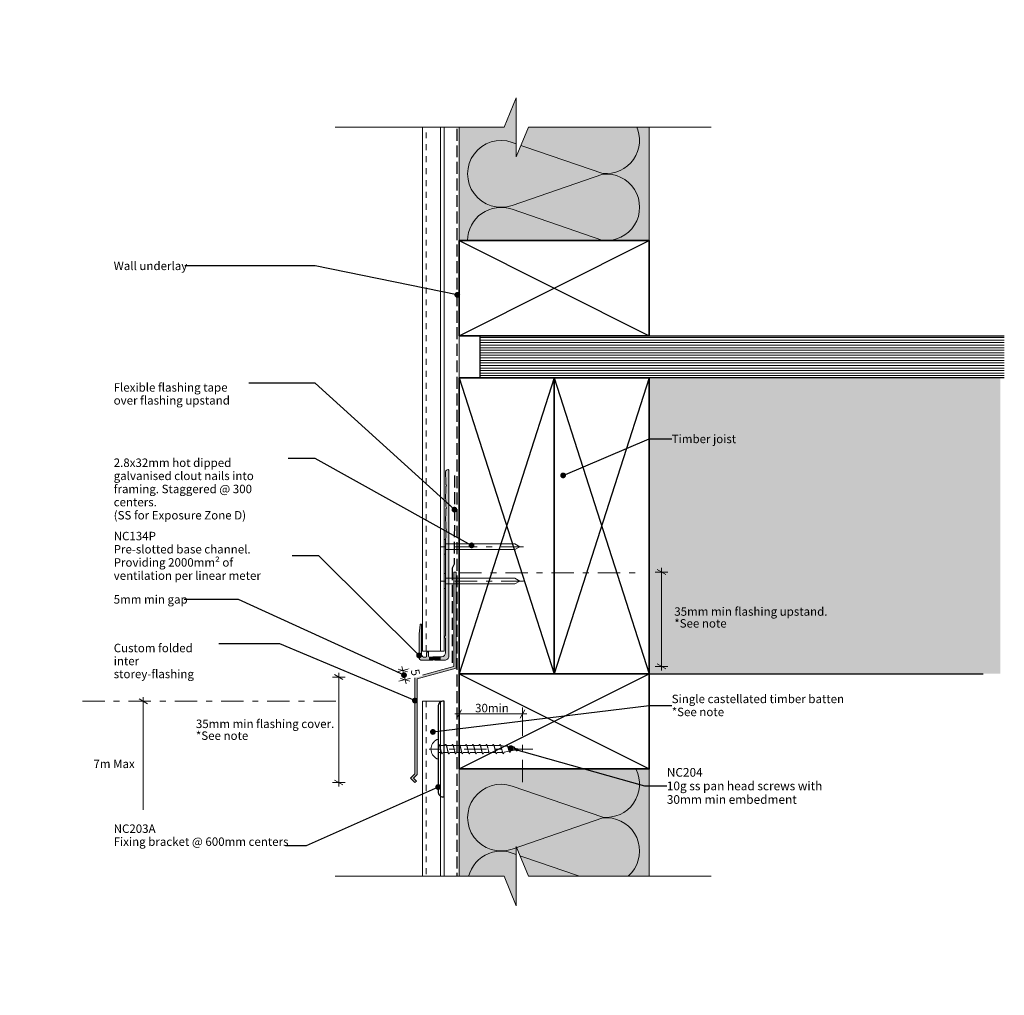
# Model space of a CAD drawing. Units: millimetres. Extents: x -233 to 233, y -231 to 231.
import ezdxf

# ---------------------------------------------------------------- set-up
doc = ezdxf.new("R2010")
doc.units = ezdxf.units.MM
doc.header["$MEASUREMENT"] = 0
for name, pattern in [('Double Dashed', [21.872221, 10.583333, -4.233333, 2.822222, -4.233333]), ('Hidden Line', [7.824444, 5.644444, -2.18]), ('Small Dashed', [5.644444, 2.822222, -2.822222]), ('Wipeout_Contour', [1000, 0, -1000])]:
    doc.linetypes.add(name, pattern=pattern)
for name, color, linetype, lineweight in [('0_Pen_No__1', 7, 'Continuous', 18), ('0_Pen_No__181', 7, 'Continuous', 5), ('0_Pen_No__182', 7, 'Continuous', 13), ('0_Pen_No__183', 7, 'Continuous', 18), ('0_Pen_No__184', 7, 'Continuous', 25), ('0_Pen_No__185', 7, 'Continuous', 35), ('0_Pen_No__86', 7, 'Continuous', 25)]:
    doc.layers.add(name, color=color, linetype=linetype, lineweight=lineweight)
for name, color, linetype, lineweight, true_color in [('0_Pen_No__191', 7, 'Continuous', 13, 0xe8e8e8), ('0_Pen_No__193', 7, 'Continuous', 13, 0xb9b9b9), ('0_Pen_No__195', 7, 'Continuous', 13, 0x8b8b8b), ('0_Pen_No__199', 7, 'Continuous', 13, 0x2e2e2e), ('0_Pen_No__215', 7, 'Continuous', 25, 0x8b8b8b), ('0_Pen_No__236', 7, 'Continuous', 0, 0xf5f2da)]:
    doc.layers.add(name, color=color, linetype=linetype, lineweight=lineweight, true_color=true_color)
doc.styles.add('GENERATED_STYLE_1', font='txt')
doc.styles.add('GENERATED_STYLE_2', font='txt')
doc.dimstyles.new('GENERATED_STYLE__1', dxfattribs={"dimtxt": 4, "dimasz": 3.04, "dimexe": 0.18, "dimexo": 0.0625, "dimgap": 0, "dimtad": 1, "dimdec": 0, "dimzin": 0, "dimdsep": 46, "dimtxsty": 'GENERATED_STYLE_1', "dimblk": 'ARROWHEAD_2', "dimblk1": 'ARROWHEAD_2', "dimblk2": 'ARROWHEAD_2', "dimcen": 0.09, "dimse1": 1, "dimse2": 1, "dimclrd": 7, "dimclre": 7, "dimclrt": 7, "dimadec": 0, "dimazin": 0, "dimtfac": 1, "dimtdec": 4, "dimtmove": 2, "dimatfit": 3, "dimfxl": 0, "dimtolj": 1, "dimtzin": 0, "dimarcsym": 0})
doc.dimstyles.new('GENERATED_STYLE__2', dxfattribs={"dimtxt": 4, "dimasz": 3.04, "dimexe": 0.18, "dimexo": 0.0625, "dimgap": 0, "dimtad": 1, "dimtih": 1, "dimtoh": 1, "dimdec": 0, "dimzin": 0, "dimdsep": 46, "dimtxsty": 'GENERATED_STYLE_1', "dimblk": 'ARROWHEAD_2', "dimblk1": 'ARROWHEAD_2', "dimblk2": 'ARROWHEAD_2', "dimcen": 0.09, "dimse1": 1, "dimse2": 1, "dimclrd": 7, "dimclre": 7, "dimclrt": 7, "dimadec": 0, "dimazin": 0, "dimtfac": 1, "dimtdec": 4, "dimtmove": 0, "dimatfit": 3, "dimfxl": 0, "dimtolj": 1, "dimtzin": 0, "dimarcsym": 0})
doc.dimstyles.new('GENERATED_STYLE__3', dxfattribs={"dimtxt": 0.18, "dimasz": 5.472, "dimexe": 0.18, "dimexo": 0.0625, "dimgap": 0, "dimtad": 0, "dimtih": 1, "dimtoh": 1, "dimdec": 4, "dimzin": 0, "dimdsep": 46, "dimcen": 0.09, "dimadec": 0, "dimazin": 0, "dimtfac": 1, "dimtdec": 4, "dimtmove": 0, "dimatfit": 3, "dimldrblk": 'ARROWHEAD_11', "dimfxl": 0, "dimtolj": 1, "dimtzin": 0, "dimarcsym": 0})

# ---------------------------------------------------------------- blocks, each defined once
blk = doc.blocks.new('*D1')
at = {"layer": '0_Pen_No__181', "color": 7, "linetype": 'Continuous', "lineweight": 5}
for p, q in [((-171.46, -91.69), (-177.46, -91.69)), ((-174.46, -91.69), (-174.46, -89.74)), ((-174.46, -224.66), (-174.46, -91.69)), ((-171.46, -224.66), (-177.46, -224.66)), ((-174.46, -226.61), (-174.46, -224.66))]:
    blk.add_line(p, q, dxfattribs=at)
at = {"layer": '0_Pen_No__183', "color": 7, "linetype": 'Continuous', "lineweight": 18}
for p, q in [((-172.46, -92.85), (-176.46, -90.54)), ((-176.46, -223.5), (-172.46, -225.81))]:
    blk.add_line(p, q, dxfattribs=at)
at = {"layer": '0_Pen_No__86', "color": 7, "lineweight": 25, "insert": (-198.05, -123.3), "char_height": 4, "attachment_point": 7, "style": 'GENERATED_STYLE_1'}
blk.add_mtext('\\A1;{\\pql;\\fArial|b0|i0|c0|p34;7m Max}', dxfattribs=at)
blk = doc.blocks.new('ARROWHEAD_2')
at = {"color": 0, "linetype": 'Continuous', "lineweight": 0}
for p, q in [((0, 0), (-1, 0)), ((-0.38, -0.66), (0.38, 0.66))]:
    blk.add_line(p, q, dxfattribs=at)
blk = doc.blocks.new('Nail[1]_1', base_point=(5.41, -15.11))
at = {"layer": '0_Pen_No__181', "color": 7, "linetype": 'Double Dashed', "lineweight": 5}
blk.add_line((5.41, -18.62), (-33.7, -18.62), dxfattribs=at)
at = {"layer": '0_Pen_No__195', "color": 252, "linetype": 'Continuous', "lineweight": 13, "true_color": 0x8b8b8b}
for p, q in [((-31.44, -15.11), (-32.14, -15.11)), ((-32.14, -15.11), (-32.14, -22.13)), ((-31.44, -22.13), (-31.44, -15.11)), ((-31.44, -17.22), (1.36, -17.22)), ((1.36, -17.22), (3.77, -18.62)), ((3.77, -18.62), (1.36, -19.85)), ((-32.14, -22.13), (-31.44, -22.13)), ((1.36, -19.85), (-31.44, -19.85))]:
    blk.add_line(p, q, dxfattribs=at)
blk = doc.blocks.new('Nail[2]_1', base_point=(5.41, -31.3))
at = {"layer": '0_Pen_No__181', "color": 7, "linetype": 'Double Dashed', "lineweight": 5}
blk.add_line((5.41, -34.81), (-33.7, -34.81), dxfattribs=at)
at = {"layer": '0_Pen_No__195', "color": 252, "linetype": 'Continuous', "lineweight": 13, "true_color": 0x8b8b8b}
for p, q in [((-31.44, -31.3), (-32.14, -31.3)), ((-32.14, -31.3), (-32.14, -38.33)), ((-31.44, -38.33), (-31.44, -31.3)), ((-31.44, -33.41), (1.36, -33.41)), ((1.36, -36.04), (-31.44, -36.04)), ((1.36, -33.41), (3.77, -34.81)), ((3.77, -34.81), (1.36, -36.04)), ((-32.14, -38.33), (-31.44, -38.33))]:
    blk.add_line(p, q, dxfattribs=at)
blk = doc.blocks.new('*D5')
at = {"layer": '0_Pen_No__181', "color": 7, "linetype": 'Continuous', "lineweight": 5}
for p, q in [((-54.54, -77.8), (-48.71, -76.39)), ((-52.08, -75.19), (-51.62, -77.1)), ((-51.62, -77.1), (-50.55, -81.52)), ((-53.47, -82.22), (-47.64, -80.81)), ((-50.55, -81.52), (-50.09, -83.42))]:
    blk.add_line(p, q, dxfattribs=at)
at = {"layer": '0_Pen_No__183', "color": 7, "linetype": 'Continuous', "lineweight": 18}
for p, q in [((-49.41, -77.75), (-53.84, -76.44)), ((-52.77, -80.87), (-48.34, -82.17))]:
    blk.add_line(p, q, dxfattribs=at)
at = {"color": 254, "linetype": 'Wipeout_Contour', "lineweight": 0, "ltscale": 361.784925}
blk.add_wipeout([(-49.03, -76.39), (-47.91, -81), (-42.36, -79.66), (-43.47, -75.04)], dxfattribs=at)
at = {"layer": '0_Pen_No__86', "color": 7, "lineweight": 25, "insert": (-47.99, -77.02), "char_height": 4, "attachment_point": 7, "rotation": 283.6097, "style": 'GENERATED_STYLE_1'}
blk.add_mtext('\\A1;{\\pql;\\fArial|b0|i0|c0|p34;5}', dxfattribs=at)
blk = doc.blocks.new('*D6')
at = {"layer": '0_Pen_No__181', "color": 7, "linetype": 'Continuous', "lineweight": 5}
for p, q in [((-82, -80.25), (-82, -78.29)), ((-79, -80.25), (-85, -80.25)), ((-82, -130.13), (-82, -80.25)), ((-79, -130.13), (-85, -130.13)), ((-82, -132.09), (-82, -130.13))]:
    blk.add_line(p, q, dxfattribs=at)
at = {"layer": '0_Pen_No__183', "color": 7, "linetype": 'Continuous', "lineweight": 18}
for p, q in [((-80, -81.4), (-84, -79.09)), ((-84, -128.98), (-80, -131.29))]:
    blk.add_line(p, q, dxfattribs=at)
at = {"layer": '0_Pen_No__86', "color": 7, "lineweight": 25, "char_height": 4, "attachment_point": 7, "style": 'GENERATED_STYLE_1'}
for s, insert in [('\\A1;{\\pql;\\fArial|b0|i0|c0|p34;35mm min flashing cover. }', (-149.57, -104.36)), ('\\A1;{\\pql;\\fArial|b0|i0|c0|p34;*See note}', (-149.57, -109.96))]:
    blk.add_mtext(s, dxfattribs=dict(at, insert=insert))
blk = doc.blocks.new('*D7')
at = {"layer": '0_Pen_No__181', "color": 7, "linetype": 'Continuous', "lineweight": 5}
for p, q in [((73.73, -30.55), (67.73, -30.55)), ((70.73, -30.55), (70.73, -28.6)), ((70.73, -75.21), (70.73, -30.55)), ((73.73, -75.21), (67.73, -75.21)), ((70.73, -77.16), (70.73, -75.21))]:
    blk.add_line(p, q, dxfattribs=at)
at = {"layer": '0_Pen_No__183', "color": 7, "linetype": 'Continuous', "lineweight": 18}
for p, q in [((72.73, -31.71), (68.73, -29.4)), ((68.73, -74.05), (72.73, -76.36))]:
    blk.add_line(p, q, dxfattribs=at)
at = {"layer": '0_Pen_No__86', "color": 7, "lineweight": 25, "char_height": 4, "attachment_point": 7, "style": 'GENERATED_STYLE_1'}
for s, insert in [('\\A1;{\\pql;\\fArial|b0|i0|c0|p34;35mm min flashing upstand. }', (76.79, -51.22)), ('\\A1;{\\pql;\\fArial|b0|i0|c0|p34;*See note}', (76.79, -56.82))]:
    blk.add_mtext(s, dxfattribs=dict(at, insert=insert))
blk = doc.blocks.new('*D8')
at = {"layer": '0_Pen_No__181', "color": 7, "linetype": 'Continuous', "lineweight": 5}
for p, q in [((-26.98, -97.7), (-25.02, -97.7)), ((-25.02, -100.7), (-25.02, -94.7)), ((-25.02, -97.7), (4.98, -97.7)), ((4.98, -100.7), (4.98, -94.7)), ((4.98, -97.7), (6.94, -97.7))]:
    blk.add_line(p, q, dxfattribs=at)
at = {"layer": '0_Pen_No__183', "color": 7, "linetype": 'Continuous', "lineweight": 18}
for p, q in [((-23.87, -95.7), (-26.18, -99.7)), ((3.82, -99.7), (6.13, -95.7))]:
    blk.add_line(p, q, dxfattribs=at)
at = {"layer": '0_Pen_No__86', "color": 7, "lineweight": 25, "insert": (-17.46, -96.9), "char_height": 4, "attachment_point": 7, "style": 'GENERATED_STYLE_1'}
blk.add_mtext('\\A1;{\\pql;\\fArial|b0|i0|c0|p34;30min}', dxfattribs=at)
blk = doc.blocks.new('CI Tools Screw[3]_1', base_point=(-34.93, -114.34))
at = {"layer": '0_Pen_No__195', "color": 252, "linetype": 'Continuous', "lineweight": 13, "true_color": 0x8b8b8b}
for p, q in [((-34.93, -109.81), (-35.61, -109.81)), ((-34.93, -118.87), (-34.93, -109.81)), ((-34.93, -112.68), (-34.61, -112.08)), ((-34.93, -112.68), (-34.93, -116)), ((-34.93, -116), (-33.35, -116)), ((-34.29, -112.68), (-31.72, -112.68)), ((-32.68, -116), (-33, -116.6)), ((-32.68, -116), (-30.11, -116)), ((-31.72, -112.68), (-31.4, -112.08)), ((-31.07, -112.68), (-28.5, -112.68)), ((-29.47, -116), (-29.79, -116.6)), ((-29.47, -116), (-26.89, -116)), ((-28.5, -112.68), (-28.18, -112.08)), ((-27.86, -112.68), (-25.28, -112.68)), ((-26.25, -116), (-26.57, -116.6)), ((-26.25, -116), (-23.68, -116)), ((-25.28, -112.68), (-24.96, -112.08)), ((-24.64, -112.68), (-22.07, -112.68)), ((-23.03, -116), (-23.36, -116.6)), ((-23.03, -116), (-20.46, -116)), ((-22.07, -112.68), (-21.75, -112.08)), ((-21.43, -112.68), (-18.85, -112.68)), ((-19.82, -116), (-20.14, -116.6)), ((-19.82, -116), (-17.24, -116)), ((-18.85, -112.68), (-18.53, -112.08)), ((-18.21, -112.68), (-15.64, -112.68)), ((-16.6, -116), (-16.92, -116.6)), ((-16.6, -116), (-14.03, -116)), ((-15.64, -112.68), (-15.31, -112.08)), ((-14.99, -112.68), (-12.42, -112.68)), ((-13.38, -116), (-13.71, -116.6)), ((-13.38, -116), (-10.81, -116)), ((-12.42, -112.68), (-12.1, -112.08)), ((-11.78, -112.68), (-9.2, -112.68)), ((-10.17, -116), (-10.49, -116.6)), ((-10.17, -116), (-7.59, -116)), ((-9.2, -112.68), (-8.88, -112.08)), ((-8.56, -112.68), (-5.99, -112.68)), ((-6.95, -116), (-7.27, -116.6)), ((-6.95, -116), (-4.38, -115.95)), ((-5.99, -112.68), (-5.66, -112.08)), ((-5.34, -112.68), (-2.77, -113.06)), ((-3.73, -115.82), (-4.06, -116.49)), ((-3.73, -115.82), (-1.16, -115.31)), ((-2.77, -113.06), (-2.45, -112.52)), ((-2.13, -113.19), (0.45, -113.7)), ((-0.52, -115.18), (-0.84, -115.85)), ((-0.52, -115.18), (2.05, -114.67)), ((0.45, -113.7), (0.77, -113.17)), ((1.09, -113.83), (3.66, -114.34)), ((2.7, -114.54), (2.38, -115.2)), ((2.7, -114.54), (3.66, -114.34)), ((-35.61, -118.87), (-34.93, -118.87))]:
    blk.add_line(p, q, dxfattribs=at)
at = {"layer": '0_Pen_No__195', "color": 252, "linetype": 'Continuous', "lineweight": 13, "true_color": 0x8b8b8b, "flags": 128}
for points in [[(-34.61, -112.08), (-34.57, -112.09), (-34.52, -112.12), (-34.48, -112.16), (-34.43, -112.22), (-34.39, -112.3), (-34.34, -112.39), (-34.3, -112.49), (-34.26, -112.61), (-34.21, -112.75), (-34.17, -112.89), (-34.12, -113.05), (-34.08, -113.21), (-34.03, -113.39), (-33.99, -113.57), (-33.94, -113.76), (-33.9, -113.95), (-33.85, -114.15), (-33.81, -114.34), (-33.76, -114.54), (-33.72, -114.74), (-33.67, -114.93), (-33.63, -115.12), (-33.59, -115.3), (-33.54, -115.47), (-33.5, -115.64), (-33.45, -115.8), (-33.41, -115.94), (-33.36, -116.08), (-33.32, -116.2), (-33.27, -116.3), (-33.23, -116.39), (-33.18, -116.47), (-33.14, -116.53), (-33.09, -116.57), (-33.05, -116.6), (-33, -116.6)], [(-31.4, -112.08), (-31.35, -112.09), (-31.31, -112.12), (-31.26, -112.16), (-31.22, -112.22), (-31.17, -112.3), (-31.13, -112.39), (-31.08, -112.49), (-31.04, -112.61), (-30.99, -112.75), (-30.95, -112.89), (-30.9, -113.05), (-30.86, -113.21), (-30.82, -113.39), (-30.77, -113.57), (-30.73, -113.76), (-30.68, -113.95), (-30.64, -114.15), (-30.59, -114.34), (-30.55, -114.54), (-30.5, -114.74), (-30.46, -114.93), (-30.41, -115.12), (-30.37, -115.3), (-30.32, -115.47), (-30.28, -115.64), (-30.23, -115.8), (-30.19, -115.94), (-30.15, -116.08), (-30.1, -116.2), (-30.06, -116.3), (-30.01, -116.39), (-29.97, -116.47), (-29.92, -116.53), (-29.88, -116.57), (-29.83, -116.6), (-29.79, -116.6)], [(-28.18, -112.08), (-28.14, -112.09), (-28.09, -112.12), (-28.05, -112.16), (-28, -112.22), (-27.96, -112.3), (-27.91, -112.39), (-27.87, -112.49), (-27.82, -112.61), (-27.78, -112.75), (-27.73, -112.89), (-27.69, -113.05), (-27.64, -113.21), (-27.6, -113.39), (-27.55, -113.57), (-27.51, -113.76), (-27.46, -113.95), (-27.42, -114.15), (-27.38, -114.34), (-27.33, -114.54), (-27.29, -114.74), (-27.24, -114.93), (-27.2, -115.12), (-27.15, -115.3), (-27.11, -115.47), (-27.06, -115.64), (-27.02, -115.8), (-26.97, -115.94), (-26.93, -116.08), (-26.88, -116.2), (-26.84, -116.3), (-26.79, -116.39), (-26.75, -116.47), (-26.71, -116.53), (-26.66, -116.57), (-26.62, -116.6), (-26.57, -116.6)], [(-24.96, -112.08), (-24.92, -112.09), (-24.87, -112.12), (-24.83, -112.16), (-24.78, -112.22), (-24.74, -112.3), (-24.7, -112.39), (-24.65, -112.49), (-24.61, -112.61), (-24.56, -112.75), (-24.52, -112.89), (-24.47, -113.05), (-24.43, -113.21), (-24.38, -113.39), (-24.34, -113.57), (-24.29, -113.76), (-24.25, -113.95), (-24.2, -114.15), (-24.16, -114.34), (-24.11, -114.54), (-24.07, -114.74), (-24.03, -114.93), (-23.98, -115.12), (-23.94, -115.3), (-23.89, -115.47), (-23.85, -115.64), (-23.8, -115.8), (-23.76, -115.94), (-23.71, -116.08), (-23.67, -116.2), (-23.62, -116.3), (-23.58, -116.39), (-23.53, -116.47), (-23.49, -116.53), (-23.44, -116.57), (-23.4, -116.6), (-23.36, -116.6)], [(-21.75, -112.08), (-21.7, -112.09), (-21.66, -112.12), (-21.61, -112.16), (-21.57, -112.22), (-21.52, -112.3), (-21.48, -112.39), (-21.43, -112.49), (-21.39, -112.61), (-21.34, -112.75), (-21.3, -112.89), (-21.26, -113.05), (-21.21, -113.21), (-21.17, -113.39), (-21.12, -113.57), (-21.08, -113.76), (-21.03, -113.95), (-20.99, -114.15), (-20.94, -114.34), (-20.9, -114.54), (-20.85, -114.74), (-20.81, -114.93), (-20.76, -115.12), (-20.72, -115.3), (-20.67, -115.47), (-20.63, -115.64), (-20.59, -115.8), (-20.54, -115.94), (-20.5, -116.08), (-20.45, -116.2), (-20.41, -116.3), (-20.36, -116.39), (-20.32, -116.47), (-20.27, -116.53), (-20.23, -116.57), (-20.18, -116.6), (-20.14, -116.6)], [(-18.53, -112.08), (-18.49, -112.09), (-18.44, -112.12), (-18.4, -112.16), (-18.35, -112.22), (-18.31, -112.3), (-18.26, -112.39), (-18.22, -112.49), (-18.17, -112.61), (-18.13, -112.75), (-18.08, -112.89), (-18.04, -113.05), (-17.99, -113.21), (-17.95, -113.39), (-17.9, -113.57), (-17.86, -113.76), (-17.82, -113.95), (-17.77, -114.15), (-17.73, -114.34), (-17.68, -114.54), (-17.64, -114.74), (-17.59, -114.93), (-17.55, -115.12), (-17.5, -115.3), (-17.46, -115.47), (-17.41, -115.64), (-17.37, -115.8), (-17.32, -115.94), (-17.28, -116.08), (-17.23, -116.2), (-17.19, -116.3), (-17.15, -116.39), (-17.1, -116.47), (-17.06, -116.53), (-17.01, -116.57), (-16.97, -116.6), (-16.92, -116.6)], [(-15.31, -112.08), (-15.27, -112.09), (-15.22, -112.12), (-15.18, -112.16), (-15.14, -112.22), (-15.09, -112.3), (-15.05, -112.39), (-15, -112.49), (-14.96, -112.61), (-14.91, -112.75), (-14.87, -112.89), (-14.82, -113.05), (-14.78, -113.21), (-14.73, -113.39), (-14.69, -113.57), (-14.64, -113.76), (-14.6, -113.95), (-14.55, -114.15), (-14.51, -114.34), (-14.47, -114.54), (-14.42, -114.74), (-14.38, -114.93), (-14.33, -115.12), (-14.29, -115.3), (-14.24, -115.47), (-14.2, -115.64), (-14.15, -115.8), (-14.11, -115.94), (-14.06, -116.08), (-14.02, -116.2), (-13.97, -116.3), (-13.93, -116.39), (-13.88, -116.47), (-13.84, -116.53), (-13.8, -116.57), (-13.75, -116.6), (-13.71, -116.6)], [(-12.1, -112.08), (-12.05, -112.09), (-12.01, -112.12), (-11.96, -112.16), (-11.92, -112.22), (-11.87, -112.3), (-11.83, -112.39), (-11.78, -112.49), (-11.74, -112.61), (-11.7, -112.75), (-11.65, -112.89), (-11.61, -113.05), (-11.56, -113.21), (-11.52, -113.39), (-11.47, -113.57), (-11.43, -113.76), (-11.38, -113.95), (-11.34, -114.15), (-11.29, -114.34), (-11.25, -114.54), (-11.2, -114.74), (-11.16, -114.93), (-11.11, -115.12), (-11.07, -115.3), (-11.03, -115.47), (-10.98, -115.64), (-10.94, -115.8), (-10.89, -115.94), (-10.85, -116.08), (-10.8, -116.2), (-10.76, -116.3), (-10.71, -116.39), (-10.67, -116.47), (-10.62, -116.53), (-10.58, -116.57), (-10.53, -116.6), (-10.49, -116.6)], [(-8.88, -112.08), (-8.84, -112.09), (-8.79, -112.12), (-8.75, -112.16), (-8.7, -112.22), (-8.66, -112.3), (-8.61, -112.39), (-8.57, -112.49), (-8.52, -112.61), (-8.48, -112.75), (-8.43, -112.89), (-8.39, -113.05), (-8.34, -113.21), (-8.3, -113.39), (-8.26, -113.57), (-8.21, -113.76), (-8.17, -113.95), (-8.12, -114.15), (-8.08, -114.34), (-8.03, -114.54), (-7.99, -114.74), (-7.94, -114.93), (-7.9, -115.12), (-7.85, -115.3), (-7.81, -115.47), (-7.76, -115.64), (-7.72, -115.8), (-7.67, -115.94), (-7.63, -116.08), (-7.59, -116.2), (-7.54, -116.3), (-7.5, -116.39), (-7.45, -116.47), (-7.41, -116.53), (-7.36, -116.57), (-7.32, -116.6), (-7.27, -116.6)], [(-5.66, -112.08), (-5.62, -112.09), (-5.58, -112.12), (-5.53, -112.16), (-5.49, -112.22), (-5.44, -112.3), (-5.4, -112.39), (-5.35, -112.49), (-5.31, -112.61), (-5.26, -112.75), (-5.22, -112.89), (-5.17, -113.05), (-5.13, -113.21), (-5.08, -113.39), (-5.04, -113.57), (-4.99, -113.76), (-4.95, -113.95), (-4.91, -114.15), (-4.86, -114.34), (-4.82, -114.54), (-4.77, -114.74), (-4.73, -114.93), (-4.68, -115.12), (-4.64, -115.3), (-4.59, -115.47), (-4.55, -115.63), (-4.5, -115.78), (-4.46, -115.92), (-4.41, -116.04), (-4.37, -116.15), (-4.32, -116.25), (-4.28, -116.33), (-4.23, -116.39), (-4.19, -116.44), (-4.15, -116.47), (-4.1, -116.49), (-4.06, -116.49)], [(-2.45, -112.52), (-2.4, -112.54), (-2.36, -112.57), (-2.31, -112.61), (-2.27, -112.67), (-2.22, -112.73), (-2.18, -112.81), (-2.14, -112.9), (-2.09, -113), (-2.05, -113.11), (-2, -113.23), (-1.96, -113.36), (-1.91, -113.49), (-1.87, -113.62), (-1.82, -113.76), (-1.78, -113.91), (-1.73, -114.05), (-1.69, -114.2), (-1.64, -114.34), (-1.6, -114.49), (-1.55, -114.63), (-1.51, -114.77), (-1.47, -114.9), (-1.42, -115.03), (-1.38, -115.15), (-1.33, -115.26), (-1.29, -115.37), (-1.24, -115.46), (-1.2, -115.55), (-1.15, -115.62), (-1.11, -115.69), (-1.06, -115.75), (-1.02, -115.79), (-0.97, -115.82), (-0.93, -115.84), (-0.88, -115.85), (-0.84, -115.85)], [(0.77, -113.17), (0.81, -113.18), (0.86, -113.2), (0.9, -113.23), (0.95, -113.27), (0.99, -113.32), (1.04, -113.37), (1.08, -113.43), (1.13, -113.5), (1.17, -113.57), (1.22, -113.64), (1.26, -113.72), (1.3, -113.81), (1.35, -113.9), (1.39, -113.98), (1.44, -114.07), (1.48, -114.16), (1.53, -114.26), (1.57, -114.34), (1.62, -114.43), (1.66, -114.52), (1.71, -114.6), (1.75, -114.68), (1.8, -114.76), (1.84, -114.83), (1.89, -114.89), (1.93, -114.95), (1.97, -115.01), (2.02, -115.06), (2.06, -115.1), (2.11, -115.13), (2.15, -115.16), (2.2, -115.18), (2.24, -115.2), (2.29, -115.21), (2.33, -115.21), (2.38, -115.2)]]:
    blk.add_lwpolyline(points, dxfattribs=at)
at = {"layer": '0_Pen_No__195', "color": 252, "linetype": 'Continuous', "lineweight": 13, "true_color": 0x8b8b8b}
blk.add_arc((-33.2, -114.34), 5.13, 118.0353, 241.9647, dxfattribs=at)
blk.add_point((-34.93, -112.68), dxfattribs=at)
blk = doc.blocks.new('ARROWHEAD_11')
at = {"color": 0, "linetype": 'Continuous', "lineweight": 0}
blk.add_line((0, 0), (-1, 0), dxfattribs=at)
at = {"color": 0, "linetype": 'Continuous', "lineweight": 0, "const_width": 0.25, "flags": 128}
blk.add_lwpolyline([(-0.125, 0, 1), (0.125, 0, 1)], format="xyb", close=True, dxfattribs=at)

msp = doc.modelspace()

# ---------------------------------------------------------------- hatches: boundary and pattern name
at = {"layer": '0_Pen_No__191', "linetype": 'Continuous', "lineweight": 13, "true_color": 0xe8e8e8}
msp.add_hatch(color=254, dxfattribs=at).paths.add_polyline_path([(-33.98, -72.3), (-33.98, -70.61), (-36.95, -70.61, 0.124787), (-37.84, -70.86), (-38.98, -70.86), (-38.98, -72.3), (-37.46, -72.3), (-36.95, -72.01), (-36.48, -72.3)])
at = {"layer": '0_Pen_No__193', "linetype": 'Continuous', "lineweight": 13, "true_color": 0xb9b9b9}
h = msp.add_hatch(dxfattribs=at)
h.set_pattern_fill('Plywood_0001', color=9, style=0, pattern_type=2)
h.set_pattern_definition([(0, (0, 0), (0, 1.2), [])])
h.paths.add_polyline_path([(-15.02, 61.3), (232.95, 61.3), (232.95, 81.3), (-15.02, 81.3)])
for points in [[(-29.92, -70.4), (-29.92, 17.7, 0.232812), (-30.22, 17.95), (-30.68, 17.87, 0.316816), (-31.44, 16.73), (-31.44, 14.48), (-31.27, 14.19), (-31.27, 10.88), (-30.98, 10.38), (-31.27, 9.87), (-31.27, 6.57), (-31.44, 6.23), (-31.44, 4.07), (-31.27, 3.73), (-31.27, 0.43), (-30.98, -0.08), (-31.27, -0.59), (-31.27, -3.89), (-31.44, -4.23), (-31.44, -6.39), (-31.27, -6.73), (-31.27, -10.03), (-30.98, -10.54), (-31.27, -11.05), (-31.27, -14.35), (-31.44, -14.69), (-31.44, -60.79, 0.957466), (-31.44, -61.76), (-31.44, -68.7, -0.396763), (-33.35, -70.61), (-36.95, -70.61, 0.124787), (-37.84, -70.86), (-38.98, -70.86, -0.363784), (-39.44, -70.4), (-39.44, -68.79, 0.454545), (-39.91, -68.32, 0.454545), (-40.38, -68.79), (-40.38, -70.4, -0.388984), (-40.84, -70.86), (-41.35, -70.86, -0.393939), (-42.75, -69.47), (-42.75, -55.58, 0.731721), (-43.47, -55.37), (-43.51, -55.54), (-43.89, -59.77), (-43.97, -64.05), (-43.97, -70.86, 0.393743), (-42.58, -72.3), (-37.46, -72.3), (-36.95, -72.01), (-36.48, -72.3), (-31.82, -72.3, 0.414214)], [(-45.93, -130.13), (-45.23, -129.42), (-46.6, -128.05), (-44.93, -126.37), (-44.93, -81.01), (-26.45, -75.95), (-26.45, -30.55), (-27.45, -30.55), (-27.45, -75.21), (-45.93, -80.25), (-45.93, -125.95), (-48.02, -128.05)]]:
    msp.add_hatch(color=9, dxfattribs=at).paths.add_polyline_path(points)
at = {"layer": '0_Pen_No__236', "linetype": 'Continuous', "lineweight": 0, "true_color": 0xf5f2da}
for points in [[(-25.02, 126.3), (64.98, 126.3), (64.98, 179.91), (2.01, 179.91), (2.01, 193.85), (-3.72, 179.91), (-25.02, 179.91)], [(64.98, -78.7), (231.09, -78.7), (231.09, 61.3), (64.98, 61.3)], [(-25.02, -123.7), (64.98, -123.7), (64.98, -174.48), (2.01, -174.48), (2.01, -188.42), (-3.72, -174.48), (-25.02, -174.48)]]:
    msp.add_hatch(color=7, dxfattribs=at).paths.add_polyline_path(points)

# ---------------------------------------------------------------- linework, layer by layer
at = {"layer": '0_Pen_No__1', "color": 7, "linetype": 'Continuous', "lineweight": 18, "flags": 128}
for points in [[(-29.92, -70.4), (-29.92, 17.7, 0.232812), (-30.22, 17.95), (-30.68, 17.87, 0.316816), (-31.44, 16.73), (-31.44, 14.48), (-31.27, 14.19), (-31.27, 10.88), (-30.98, 10.38), (-31.27, 9.87), (-31.27, 6.57), (-31.44, 6.23), (-31.44, 4.07), (-31.27, 3.73), (-31.27, 0.43), (-30.98, -0.08), (-31.27, -0.59), (-31.27, -3.89), (-31.44, -4.23), (-31.44, -6.39), (-31.27, -6.73), (-31.27, -10.03), (-30.98, -10.54), (-31.27, -11.05), (-31.27, -14.35), (-31.44, -14.69), (-31.44, -60.79, 0.957466), (-31.44, -61.76), (-31.44, -68.7, -0.396763), (-33.35, -70.61), (-36.95, -70.61, 0.124787), (-37.84, -70.86), (-38.98, -70.86, -0.363784), (-39.44, -70.4), (-39.44, -68.79, 0.454545), (-39.91, -68.32, 0.454545), (-40.38, -68.79), (-40.38, -70.4, -0.388984), (-40.84, -70.86), (-41.35, -70.86, -0.393939), (-42.75, -69.47), (-42.75, -55.58, 0.731721), (-43.47, -55.37), (-43.51, -55.54), (-43.89, -59.77), (-43.97, -64.05), (-43.97, -70.86, 0.393743), (-42.58, -72.3), (-37.46, -72.3), (-36.95, -72.01), (-36.48, -72.3), (-31.82, -72.3, 0.414214)], [(-33.98, -72.3), (-33.98, -70.61), (-36.95, -70.61, 0.124787), (-37.84, -70.86), (-38.98, -70.86), (-38.98, -72.3), (-37.46, -72.3), (-36.95, -72.01), (-36.48, -72.3)]]:
    msp.add_lwpolyline(points, format="xyb", close=True, dxfattribs=at)
msp.add_lwpolyline([(-45.93, -130.13), (-45.23, -129.42), (-46.6, -128.05), (-44.93, -126.37), (-44.93, -81.01), (-26.45, -75.95), (-26.45, -30.55), (-27.45, -30.55), (-27.45, -75.21), (-45.93, -80.25), (-45.93, -125.95), (-48.02, -128.05)], close=True, dxfattribs=at)
at = {"layer": '0_Pen_No__181', "color": 7, "linetype": 'Double Dashed', "lineweight": 5}
msp.add_line((9.83, -114.34), (-39.17, -114.34), dxfattribs=at)
at = {"layer": '0_Pen_No__184', "color": 7, "linetype": 'Hidden Line', "lineweight": 25}
for points in [[(-25.89, -186.41), (-25.89, 188.76)], [(-27.21, 15.12), (-27.33, -26.77), (-28.37, -28.73), (-28.37, -74.53)]]:
    msp.add_lwpolyline(points, dxfattribs=at)
at = {"layer": '0_Pen_No__184', "color": 7, "linetype": 'Continuous', "lineweight": 25}
for points in [[(232.95, 61.3), (-15.02, 61.3), (-15.02, 81.3), (232.95, 81.3)], [(19.98, -78.7), (222.95, -78.7)]]:
    msp.add_lwpolyline(points, dxfattribs=at)
msp.add_lwpolyline([(-32.04, -136.97), (-32.04, -91.69), (-32.86, -91.69, 0.373056), (-34.93, -93.83), (-34.93, -134.44, 0.418292), (-32.7, -136.97)], format="xyb", close=True, dxfattribs=at)
at = {"layer": '0_Pen_No__185', "color": 7, "linetype": 'Continuous', "lineweight": 35}
for points in [[(-25.02, 81.3), (-25.02, 126.3), (64.98, 126.3), (64.98, 81.3)], [(-25.02, 61.3), (19.98, 61.3), (19.98, -78.7), (-25.02, -78.7)], [(19.98, 61.3), (64.98, 61.3), (64.98, -78.7), (19.98, -78.7)], [(-25.02, -123.7), (-25.02, -78.7), (64.98, -78.7), (64.98, -123.7)]]:
    msp.add_lwpolyline(points, close=True, dxfattribs=at)
at = {"layer": '0_Pen_No__195', "color": 252, "linetype": 'Continuous', "lineweight": 13, "true_color": 0x8b8b8b}
for p, q in [((-25.02, -35.84), (-25.02, 204.09)), ((64.98, 126.3), (64.98, 204.09)), ((-32.04, -68.02), (-42.35, -68.02)), ((-32.04, -91.69), (-42.35, -91.69)), ((-25.02, -212.9), (-25.02, -123.7)), ((64.98, -213.88), (64.98, -123.7))]:
    msp.add_line(p, q, dxfattribs=at)
at = {"layer": '0_Pen_No__195', "color": 252, "linetype": 'Double Dashed', "lineweight": 13, "true_color": 0x8b8b8b}
for p, q in [((-25.02, -30.9), (59.25, -30.9)), ((-203.3, -91.69), (-82.95, -91.69)), ((4.98, -129.96), (4.98, -94.7))]:
    msp.add_line(p, q, dxfattribs=at)
at = {"layer": '0_Pen_No__195', "color": 252, "linetype": 'Continuous', "lineweight": 13, "true_color": 0x8b8b8b}
for points in [[(58.69, 180.68, -0.590668), (42.93, 158.05), (0, 172.78, 1.408797), (0, 142.97), (42.93, 157.71, -1.113892), (42.93, 126.38), (0, 141.11, 0.516822), (-21, 126.3)], [(58.69, -123.93, -0.590668), (42.93, -146.57), (0, -131.84, 1.408797), (0, -161.64), (42.93, -146.91, -1.113892), (42.93, -178.23), (0, -163.5, 0.516822), (-21, -178.32)]]:
    msp.add_lwpolyline(points, format="xyb", dxfattribs=at)
at = {"layer": '0_Pen_No__199', "color": 250, "linetype": 'Continuous', "lineweight": 13, "true_color": 0x2e2e2e}
for p, q in [((-42.35, -68.02), (-42.35, 213.43)), ((-33.83, -68.02), (-33.83, 213.43)), ((-32.04, -68.02), (-32.04, 213.43)), ((-42.35, -91.69), (-42.35, -199.35)), ((-33.83, -91.69), (-33.83, -199.35)), ((-32.04, -91.69), (-32.04, -199.35))]:
    msp.add_line(p, q, dxfattribs=at)
at = {"layer": '0_Pen_No__199', "color": 250, "linetype": 'Small Dashed', "lineweight": 13, "true_color": 0x2e2e2e}
for p, q in [((-40.6, -68.02), (-40.6, 213.43)), ((-40.6, -91.69), (-40.6, -199.35))]:
    msp.add_line(p, q, dxfattribs=at)
at = {"layer": '0_Pen_No__215', "color": 252, "linetype": 'Continuous', "lineweight": 25, "true_color": 0x8b8b8b}
for p, q in [((-25.02, 81.3), (64.98, 126.3)), ((-25.02, 126.3), (64.98, 81.3)), ((-25.02, 61.3), (19.98, -78.7)), ((19.98, 61.3), (-25.02, -78.7)), ((19.98, 61.3), (64.98, -78.7)), ((64.98, 61.3), (19.98, -78.7)), ((-25.02, -123.7), (64.98, -78.7)), ((-25.02, -78.7), (64.98, -123.7))]:
    msp.add_line(p, q, dxfattribs=at)

# ---------------------------------------------------------------- block references
at = {"color": 7, "linetype": 'Continuous', "lineweight": 25}
for name, p in [('Nail[1]_1', (5.41, -15.11)), ('Nail[2]_1', (5.41, -31.3))]:
    msp.add_blockref(name, p, dxfattribs=at)
at = {"color": 7, "linetype": 'Continuous', "lineweight": 18}
msp.add_blockref('CI Tools Screw[3]_1', (-34.93, -114.34), dxfattribs=at)

# ---------------------------------------------------------------- texts
at = {"layer": '0_Pen_No__1', "color": 7, "linetype": 'Continuous', "lineweight": 18, "insert": (73.26, -131.74), "char_height": 4.1111, "width": 78.6818, "attachment_point": 4, "line_spacing_factor": 0.936157, "style": 'GENERATED_STYLE_2'}
msp.add_mtext('\\A1;{\\pql;\\fArial|b1|i0|c0|p34;NC204\\P\\pql;\\fArial|b0|i0|c0|p34;10g ss pan head screws with 30mm min embedment}', dxfattribs=at)
at = {"layer": '0_Pen_No__86', "color": 7, "linetype": 'Continuous', "lineweight": 25, "char_height": 4, "attachment_point": 4, "style": 'GENERATED_STYLE_1'}
for s, insert in [('\\A1;{\\pql;\\fArial|b0|i0|c0|p34;Wall underlay}', (-188.48, 114.33)), ('\\A1;{\\pql;\\fArial|b0|i0|c0|p34;Timber joist}', (75.58, 32.45)), ('\\A1;{\\pql;\\fArial|b0|i0|c0|p34;5mm min gap}', (-188.46, -43.47))]:
    msp.add_mtext(s, dxfattribs=dict(at, insert=insert))
at = {"layer": '0_Pen_No__86', "color": 7, "linetype": 'Continuous', "lineweight": 25, "char_height": 4}
for s, insert, width, attachment_point, line_spacing_factor, style in [('\\A1;{\\pql;\\fArial|b0|i0|c0|p34;Flexible flashing tape over flashing upstand}', (-188.48, 58.82), 63.9934, 1, 0.921299, 'GENERATED_STYLE_1'), ('\\A1;{\\pql;\\fArial|b0|i0|c0|p34;2.8x32mm hot dipped galvanised clout nails into framing. Staggered @ 300\\fArial|b0|i0|c0|p34; \\fArial|b0|i0|c0|p34;centers.\\P\\pql;\\fArial|b0|i0|c0|p34;(SS for Exposure Zone D)}', (-188.46, 23.19), 82.4713, 1, 0.931619, 'GENERATED_STYLE_1'), ('\\A1;{\\pql;\\fArial|b1|i0|c0|p34;NC\\fArial|b1|i0|c0|p34;134P\\P\\pql;\\fArial|b0|i0|c0|p34;Pre-slotted base channel. Providing 2000mm² of ventilation per linear meter    }', (-188.46, -22.87), 84.4961, 4, 0.935788, 'GENERATED_STYLE_2'), ('\\A1;{\\pql;\\fArial|b0|i0|c0|p34;Custom folded inter storey\\fArial|b0|i0|c0|p34;-\\fArial|b0|i0|c0|p34;flashing}', (-188.46, -64.48), 49.7346, 1, 0.921299, 'GENERATED_STYLE_1')]:
    msp.add_mtext(s, dxfattribs=dict(at, insert=insert, width=width, attachment_point=attachment_point, line_spacing_factor=line_spacing_factor, style=style))
at = {"layer": '0_Pen_No__86', "color": 7, "linetype": 'Continuous', "lineweight": 25, "insert": (75.58, -93.65), "char_height": 4, "attachment_point": 4, "line_spacing_factor": 0.923713, "style": 'GENERATED_STYLE_1'}
msp.add_mtext('\\A1;{\\pql;\\fArial|b0|i0|c0|p34;Single castellated timber batten\\P\\pql;\\fArial|b0|i0|c0|p34;*\\fArial|b0|i0|c0|p34;See note}', dxfattribs=at)

# ---------------------------------------------------------------- dimensions: what is measured, and where the dimension line sits
at = {"color": 7, "linetype": 'Continuous', "lineweight": 5}
for base, p1, p2, text, picture, middle in [((70.73, -30.55), (-27.45, -75.21), (-27.45, -30.55), '35mm min flashing upstand. ^M*See note', '*D7', (112.95, -54.82)), ((-174.46, -91.69), (-203.3, -224.66), (-203.3, -91.69), '7m Max', '*D1', (-188.05, -121.3))]:
    dim = msp.add_linear_dim(base=base, p1=p1, p2=p2, angle=90, text=text, dimstyle='GENERATED_STYLE__1', dxfattribs=at)
    dim.commit()
    dim.dimension.update_dxf_attribs({"geometry": picture, "text_midpoint": middle, "dimtype": 160, "text_rotation": 360})
dim = msp.add_linear_dim(base=(4.98, -97.7), p1=(-25.02, -123.7), p2=(4.98, -129.96), text='<MeasuredValue>min', dimstyle='GENERATED_STYLE__2', dxfattribs=at)
dim.commit()
dim.dimension.update_dxf_attribs({"geometry": '*D8', "text_midpoint": (10.19, -94.9), "dimtype": 160})

# ---------------------------------------------------------------- leaders
at = {"layer": '0_Pen_No__182', "color": 7, "linetype": 'Continuous', "lineweight": 13, "annotation_type": 0, "has_hookline": 1}
for points, hookline_direction, text_width in [([(-25.89, 100.61), (-93.1, 114.33), (-154.78, 114.33)], 1, 33.7), ([(-27.26, -1.01), (-93.1, 58.82), (-124.49, 58.82)], 1, 52.48), ([(24.19, 15.19), (64.98, 32.45), (75.58, 32.45)], 0, 28.68), ([(-19.13, -17.92), (-93.1, 23.19), (-105.99, 23.19)], 1, 81.36), ([(-0.53, -113.84), (62.66, -131.74), (73.26, -131.74)], 0, 72.66)]:
    msp.add_leader(points, dimstyle='GENERATED_STYLE__3', dxfattribs=dict(at, hookline_direction=hookline_direction, text_width=text_width))

# ---------------------------------------------------------------- next in the draw order: dimensions: what is measured, and where the dimension line sits
at = {"color": 7, "linetype": 'Continuous', "lineweight": 5}
dim = msp.add_linear_dim(base=(-50.55, -81.52), p1=(-31.82, -72.3), p2=(-50.55, -81.52), angle=283.6097, text='<MeasuredValue>', dimstyle='GENERATED_STYLE__1', dxfattribs=at)
dim.commit()
dim.dimension.update_dxf_attribs({"geometry": '*D5', "text_midpoint": (-40.65, -98.85), "dimtype": 160, "text_rotation": 283.6097})

# ---------------------------------------------------------------- next in the draw order: wipeouts: each hides what was drawn before it
at = {"color": 254, "linetype": 'Wipeout_Contour', "lineweight": 0, "ltscale": 1794.69877}
msp.add_wipeout([(-83.62, 179.91), (-3.72, 179.91), (2.01, 193.85), (2.01, 179.91), (2.01, 165.85), (7.74, 179.91), (94.26, 179.91), (94.26, 230.81), (-83.62, 230.81)], dxfattribs=at)
at = {"color": 254, "linetype": 'Wipeout_Contour', "lineweight": 0, "ltscale": 2348.164263}
msp.add_wipeout([(-232.95, -143.18), (-142.97, -143.18), (-142.97, -174.48), (-3.72, -174.48), (2.01, -188.42), (2.01, -174.48), (2.01, -160.42), (7.74, -174.48), (94.26, -174.48), (94.26, -230.81), (-232.95, -230.81)], dxfattribs=at)

# ---------------------------------------------------------------- next in the draw order: linework, layer by layer
at = {"layer": '0_Pen_No__195', "color": 252, "linetype": 'Continuous', "lineweight": 13, "true_color": 0x8b8b8b}
for points in [[(-83.62, 179.91), (-3.72, 179.91), (2.01, 193.85), (2.01, 165.85), (7.74, 179.91), (94.26, 179.91)], [(-83.62, -174.48), (-3.72, -174.48), (2.01, -188.42), (2.01, -160.42), (7.74, -174.48), (94.26, -174.48)]]:
    msp.add_lwpolyline(points, dxfattribs=at)

# ---------------------------------------------------------------- next in the draw order: texts
at = {"layer": '0_Pen_No__86', "color": 7, "linetype": 'Continuous', "lineweight": 25, "insert": (-188.48, -160.11), "char_height": 4, "attachment_point": 7, "line_spacing_factor": 0.921669, "style": 'GENERATED_STYLE_2'}
msp.add_mtext('\\A1;{\\pql;\\fArial|b1|i0|c0|p34;NC203\\fArial|b1|i0|c0|p34;A\\P\\pql;\\fArial|b0|i0|c0|p34;Fixing bracket @ 600mm centers}', dxfattribs=at)

# ---------------------------------------------------------------- next in the draw order: dimensions: what is measured, and where the dimension line sits
at = {"color": 7, "linetype": 'Continuous', "lineweight": 5}
dim = msp.add_linear_dim(base=(-82, -80.25), p1=(-45.93, -130.13), p2=(-45.93, -80.25), angle=90, text='35mm min flashing cover. ^M*See note', dimstyle='GENERATED_STYLE__1', dxfattribs=at)
dim.commit()
dim.dimension.update_dxf_attribs({"geometry": '*D6', "text_midpoint": (-116.76, -107.96), "dimtype": 160, "text_rotation": 360})

# ---------------------------------------------------------------- next in the draw order: leaders
at = {"layer": '0_Pen_No__182', "color": 7, "linetype": 'Continuous', "lineweight": 13, "annotation_type": 0, "has_hookline": 1}
for points, hookline_direction, text_width in [([(-43.97, -69.98), (-91.4, -22.87), (-103.97, -22.87)], 1, 80.48), ([(-51.09, -79.31), (-129.44, -43.47), (-155.1, -43.47)], 1, 33.36), ([(-45.93, -91.36), (-109.88, -64.48), (-138.73, -64.48)], 1, 48.2), ([(-37.41, -106.2), (64.98, -93.65), (75.58, -93.65)], 0, 77.25), ([(-34.93, -132.27), (-97.46, -160.11), (-107.16, -160.11)], 1, 81.32)]:
    msp.add_leader(points, dimstyle='GENERATED_STYLE__3', dxfattribs=dict(at, hookline_direction=hookline_direction, text_width=text_width))

doc.saveas('drawing.dxf')
